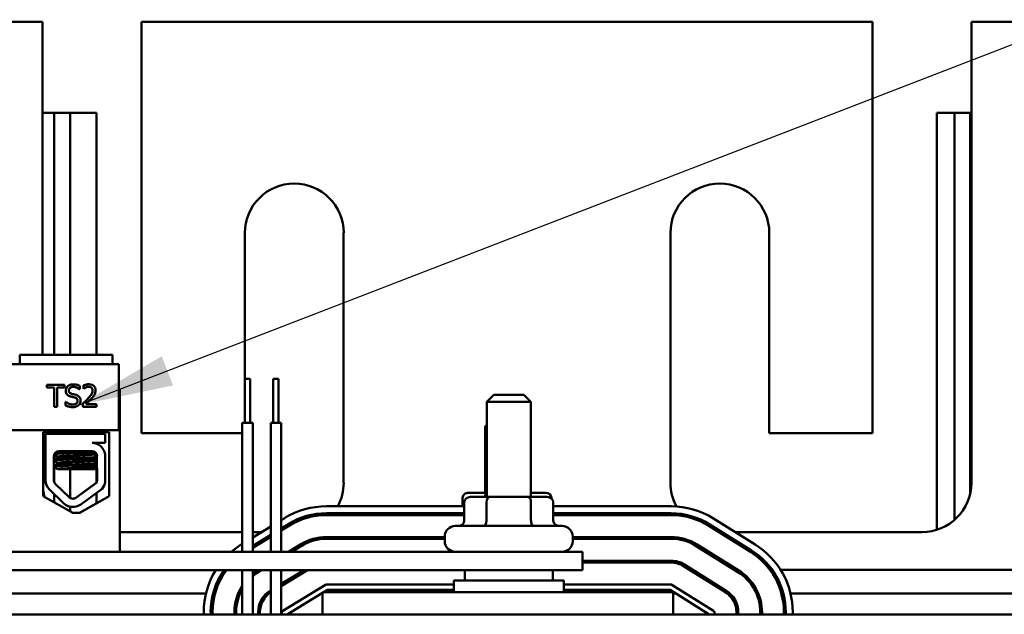
# Model space of a CAD drawing. Units: inches. Extents: x 0.5 to 21.5, y 0.2 to 16.7.
# Drawn here: x 14.9 to 15.9, y 6.9 to 7.5 of the extents above; entities that cross this region are included whole.
import ezdxf

# ---------------------------------------------------------------- set-up
doc = ezdxf.new("R2010")
doc.units = ezdxf.units.IN
doc.header["$MEASUREMENT"] = 0
doc.layers.add('Symbol (ANSI)', color=7, linetype='Continuous', lineweight=25)
doc.layers.add('Visible (ANSI)', color=7, linetype='Continuous', lineweight=50)
doc.styles.add('Note Text (ANSI)', font='tahoma.ttf')
doc.dimstyles.new('Default (ANSI)$7', dxfattribs={"dimtxt": 0.12, "dimasz": 0.098425, "dimexe": 0.125, "dimexo": 0.0625, "dimgap": 0.031496, "dimtad": 0, "dimtih": 1, "dimtoh": 1, "dimrnd": 1e-08, "dimzin": 0, "dimdsep": 46, "dimtxsty": 'Note Text (ANSI)', "dimcen": 0.09, "dimdle": 0.393701, "dimclrd": 256, "dimclre": 256, "dimclrt": 256, "dimadec": 0, "dimazin": 1, "dimtfac": 1, "dimtofl": 0, "dimtmove": 0, "dimatfit": 3, "dimfxl": 1, "dimtolj": 1, "dimtzin": 4, "dimlwd": -1, "dimlwe": -1, "dimarcsym": 0})

msp = doc.modelspace()

# ---------------------------------------------------------------- linework, layer by layer
at = {"layer": 'Visible (ANSI)'}
for p, q in [((14.916, 7.4773), (14.7854, 7.4773)), ((14.916, 7.1331), (14.916, 7.4773)), ((15.0182, 7.4773), (15.0182, 7.052)), ((15.7742, 7.4773), (15.0182, 7.4773)), ((15.7742, 7.052), (15.7742, 7.4773)), ((15.8763, 7.4773), (15.8763, 7.0009)), ((16.0069, 7.4773), (15.8763, 7.4773)), ((14.928, 7.3832), (14.916, 7.3832)), ((14.9443, 7.3832), (14.928, 7.3832)), ((14.928, 7.1331), (14.928, 7.3832)), ((14.9716, 7.3832), (14.9443, 7.3832)), ((14.9443, 7.1331), (14.9443, 7.3832)), ((14.9716, 7.1331), (14.9716, 7.3832)), ((15.8589, 7.3832), (15.8407, 7.3832)), ((15.8407, 6.9522), (15.8407, 7.3832)), ((15.8752, 7.3832), (15.8589, 7.3832)), ((15.8589, 6.9624), (15.8589, 7.3832)), ((15.8763, 7.3832), (15.8752, 7.3832)), ((15.8752, 6.9904), (15.8752, 7.3832)), ((15.1251, 7.1082), (15.1251, 7.2591)), ((15.2272, 7.2591), (15.2272, 7.0009)), ((15.5651, 7.0009), (15.5651, 7.2591)), ((15.6672, 7.2591), (15.6672, 7.052)), ((14.8923, 7.1331), (14.8924, 7.1331)), ((14.8923, 7.1331), (14.8923, 7.1331)), ((14.8923, 7.1331), (14.8923, 7.1235)), ((14.9015, 7.1331), (14.8924, 7.1331)), ((14.8924, 7.1331), (14.8924, 7.1331)), ((14.8924, 7.1235), (14.8924, 7.1331)), ((14.9791, 7.1331), (14.9015, 7.1331)), ((14.9882, 7.1331), (14.9791, 7.1331)), ((14.9882, 7.1331), (14.9882, 7.1235)), ((14.9947, 7.1235), (14.6674, 7.1235)), ((14.9947, 7.0553), (14.9947, 7.1235)), ((15.1251, 7.1082), (15.1305, 7.1082)), ((15.1251, 7.0628), (15.1251, 7.1082)), ((15.1305, 7.0628), (15.1305, 7.1082)), ((15.1545, 7.1082), (15.16, 7.1082)), ((15.1545, 7.0628), (15.1545, 7.1082)), ((15.16, 7.0628), (15.16, 7.1082)), ((14.9386, 7.1022), (14.9203, 7.1022)), ((14.9203, 7.1022), (14.9203, 7.0995)), ((14.9203, 7.1022), (14.9203, 7.1022)), ((14.9203, 7.0995), (14.9203, 7.1022)), ((14.9203, 7.0995), (14.9279, 7.0995)), ((14.9203, 7.0995), (14.9203, 7.0995)), ((14.9279, 7.0995), (14.9279, 7.0795)), ((14.9279, 7.0795), (14.9279, 7.0995)), ((14.931, 7.0795), (14.931, 7.0995)), ((14.931, 7.0995), (14.9386, 7.0995)), ((14.9386, 7.0995), (14.9386, 7.1022)), ((14.9476, 7.1026), (14.9476, 7.1026)), ((14.9541, 7.0975), (14.9541, 7.0975)), ((14.9541, 7.0975), (14.9543, 7.0975)), ((14.9543, 7.0975), (14.9543, 7.1011)), ((14.9581, 7.1013), (14.9581, 7.0981)), ((14.9581, 7.1013), (14.9581, 7.1013)), ((14.9581, 7.0981), (14.9581, 7.1013)), ((14.9581, 7.0981), (14.9583, 7.0981)), ((14.9581, 7.0981), (14.9581, 7.0981)), ((14.964, 7.1027), (14.964, 7.1027)), ((14.9957, 7.0971), (14.9947, 7.0971)), ((14.9957, 6.9295), (14.9957, 7.0971)), ((15.3825, 7.0918), (15.3752, 7.0846)), ((15.3825, 7.0918), (15.4134, 7.0918)), ((15.4134, 7.0918), (15.4207, 7.0846)), ((14.9279, 7.0795), (14.931, 7.0795)), ((14.9279, 7.0795), (14.9279, 7.0795)), ((14.9398, 7.0846), (14.9398, 7.0808)), ((14.9398, 7.0846), (14.9398, 7.0846)), ((14.9398, 7.0808), (14.9398, 7.0846)), ((14.94, 7.0846), (14.9398, 7.0846)), ((14.9398, 7.0808), (14.9398, 7.0808)), ((14.9472, 7.0791), (14.9472, 7.0791)), ((14.9577, 7.0827), (14.9577, 7.0795)), ((14.9577, 7.0827), (14.9577, 7.0827)), ((14.9577, 7.0795), (14.9577, 7.0827)), ((14.9577, 7.0795), (14.9717, 7.0795)), ((14.9577, 7.0795), (14.9577, 7.0795)), ((14.9717, 7.0821), (14.9605, 7.0821)), ((14.9717, 7.0795), (14.9717, 7.0821)), ((15.4207, 7.0846), (15.3752, 7.0846)), ((15.3752, 6.9862), (15.3752, 7.0846)), ((15.4207, 6.9862), (15.4207, 7.0846)), ((14.6674, 7.0553), (14.9947, 7.0553)), ((15.1223, 7.0628), (15.1332, 7.0628)), ((15.1223, 6.9295), (15.1223, 7.0628)), ((15.1332, 6.9295), (15.1332, 7.0628)), ((15.1518, 7.0628), (15.1627, 7.0628)), ((15.1518, 6.9295), (15.1518, 7.0628)), ((15.1627, 6.9295), (15.1627, 7.0628)), ((15.3752, 7.0607), (15.3734, 7.0589)), ((15.3752, 7.0589), (15.3734, 7.0589)), ((15.3734, 6.9905), (15.3734, 7.0589)), ((14.9165, 6.987), (14.9165, 7.0531)), ((14.9165, 7.0531), (14.9849, 7.0531)), ((14.919, 7.0513), (14.9191, 7.0513)), ((14.919, 7.0513), (14.919, 7.0306)), ((14.9191, 7.0513), (14.9806, 7.0513)), ((14.9191, 7.0306), (14.9191, 7.0513)), ((14.9265, 7.0531), (14.9265, 7.0513)), ((14.9738, 7.0531), (14.9738, 7.0513)), ((14.9806, 7.0513), (14.9806, 7.042)), ((14.9848, 6.987), (14.9848, 7.0531)), ((14.9848, 6.987), (14.9848, 7.0531)), ((14.9848, 7.0531), (14.9848, 6.987)), ((14.9849, 7.0531), (14.9849, 6.987)), ((15.0182, 7.052), (15.1223, 7.052)), ((15.6672, 7.052), (15.7742, 7.052)), ((14.9806, 7.042), (14.9671, 7.042)), ((14.9716, 7.0415), (14.9716, 7.042)), ((14.9729, 7.0407), (14.9729, 7.0407)), ((14.9188, 7.0282), (14.9188, 7.0037)), ((14.9189, 7.0037), (14.9189, 7.0282)), ((14.919, 7.0306), (14.9191, 7.0306)), ((14.9274, 7.0037), (14.9274, 7.0282)), ((14.928, 7.0249), (14.928, 7.0298)), ((14.9317, 7.027), (14.9317, 7.0278)), ((14.9327, 7.0335), (14.9671, 7.0335)), ((14.9687, 7.0302), (14.9687, 7.0309)), ((14.9716, 7.0285), (14.9716, 7.0306)), ((14.9716, 7.0221), (14.9716, 7.0261)), ((14.9721, 7.0282), (14.9721, 7.0283)), ((14.9722, 7.0217), (14.9721, 7.0265)), ((14.9722, 7.0283), (14.9723, 7.0037)), ((14.9806, 7.0304), (14.9806, 7.0016)), ((14.9275, 7.0245), (14.9275, 7.0237)), ((14.9275, 7.018), (14.9275, 7.0172)), ((14.928, 7.0184), (14.928, 7.0233)), ((14.928, 7.0013), (14.928, 7.0169)), ((14.9313, 7.0149), (14.9319, 7.0149)), ((14.9317, 7.0205), (14.9317, 7.0213)), ((14.9394, 7.0149), (14.9319, 7.0149)), ((14.9394, 7.0149), (14.9723, 7.0149)), ((14.9443, 6.9852), (14.9443, 7.0149)), ((14.9687, 7.0237), (14.9687, 7.0245)), ((14.9687, 7.0172), (14.9687, 7.018)), ((14.9716, 7.0156), (14.9716, 7.0197)), ((14.9716, 7.0012), (14.9716, 7.0149)), ((14.9722, 7.0152), (14.9722, 7.02)), ((14.9722, 7.0037), (14.9722, 7.0149)), ((14.9435, 6.9858), (14.929, 6.9999)), ((14.9502, 6.9853), (14.9714, 7.0009)), ((14.9716, 7.0009), (14.9503, 6.9853)), ((14.9774, 6.9947), (14.9554, 6.9785)), ((14.9714, 7.0009), (14.9716, 7.0009)), ((14.9471, 6.9696), (14.9165, 6.987)), ((14.923, 6.9938), (14.9375, 6.9797)), ((14.9376, 6.9797), (14.9231, 6.9938)), ((14.928, 6.9805), (14.928, 6.989)), ((14.9542, 6.9696), (14.9848, 6.987)), ((14.9849, 6.987), (14.9543, 6.9696)), ((14.9716, 6.9795), (14.9716, 6.9904)), ((14.9849, 6.987), (14.9848, 6.987)), ((14.9848, 6.987), (14.9848, 6.987)), ((15.3502, 6.9851), (15.3502, 6.9765)), ((15.3752, 6.9905), (15.3565, 6.9905)), ((15.3781, 6.9862), (15.3583, 6.9862)), ((15.4178, 6.9862), (15.3781, 6.9862)), ((15.4377, 6.9862), (15.4178, 6.9862)), ((15.4358, 6.9905), (15.4207, 6.9905)), ((15.4421, 6.9851), (15.4421, 6.9846)), ((14.9443, 6.9712), (14.9443, 6.9761)), ((14.9471, 6.9758), (14.9472, 6.9758)), ((15.352, 6.9765), (15.2094, 6.9765)), ((15.352, 6.9807), (15.352, 6.9617)), ((15.375, 6.9807), (15.375, 6.9617)), ((15.4209, 6.9807), (15.4209, 6.9617)), ((15.444, 6.9807), (15.444, 6.9617)), ((15.5658, 6.9765), (15.444, 6.9765)), ((14.9543, 6.9696), (14.9471, 6.9696)), ((15.1663, 6.9644), (15.1627, 6.9622)), ((15.2094, 6.9693), (15.352, 6.9693)), ((15.2094, 6.9674), (15.352, 6.9674)), ((15.3502, 6.9693), (15.3502, 6.9674)), ((15.444, 6.9693), (15.5658, 6.9693)), ((15.444, 6.9674), (15.5658, 6.9674)), ((15.6527, 6.937), (15.6096, 6.964)), ((15.1518, 6.9556), (15.1332, 6.9443)), ((15.1627, 6.9537), (15.1701, 6.9582)), ((15.1627, 6.9516), (15.1711, 6.9567)), ((15.3427, 6.9562), (15.4532, 6.9562)), ((15.6048, 6.9562), (15.6479, 6.9293)), ((15.6058, 6.9578), (15.6489, 6.9308)), ((15.1223, 6.9498), (14.9957, 6.9498)), ((15.1423, 6.9498), (15.1332, 6.9498)), ((15.1332, 6.9357), (15.1518, 6.947)), ((15.1332, 6.9336), (15.1518, 6.9449)), ((15.2094, 6.9447), (15.3318, 6.9447)), ((15.3318, 6.9404), (15.3318, 6.9453)), ((15.4642, 6.9404), (15.4642, 6.9453)), ((15.4642, 6.9447), (15.5658, 6.9447)), ((15.6185, 6.9498), (15.6162, 6.9498)), ((15.8252, 6.9498), (15.6322, 6.9498)), ((15.1223, 6.9376), (15.1222, 6.9375)), ((15.1701, 6.9295), (15.1829, 6.9373)), ((15.1736, 6.9295), (15.1838, 6.9357)), ((15.2094, 6.9429), (15.3318, 6.9429)), ((15.4642, 6.9429), (15.5658, 6.9429)), ((15.5918, 6.9354), (15.6349, 6.9085)), ((15.5928, 6.937), (15.6359, 6.91)), ((15.4743, 6.9295), (14.7698, 6.9295)), ((15.4743, 6.9295), (15.4743, 6.9106)), ((15.4743, 6.9202), (15.5658, 6.9202)), ((15.4743, 6.9183), (15.5658, 6.9183)), ((15.5788, 6.9146), (15.6219, 6.8877)), ((15.5797, 6.9162), (15.6229, 6.8892)), ((14.4289, 6.9106), (15.4743, 6.9106)), ((15.1223, 6.8648), (15.1223, 6.9106)), ((15.1332, 6.8648), (15.1332, 6.9106)), ((15.1387, 6.9103), (15.1391, 6.9106)), ((15.1397, 6.9088), (15.1426, 6.9106)), ((15.1518, 6.8648), (15.1518, 6.9106)), ((15.1627, 6.8962), (15.1863, 6.9106)), ((15.1627, 6.8941), (15.1897, 6.9106)), ((15.1627, 6.8648), (15.1627, 6.9106)), ((15.3525, 6.9106), (15.3525, 6.8998)), ((15.4434, 6.9106), (15.4434, 6.8998)), ((15.5883, 6.9108), (15.5849, 6.9108)), ((15.6346, 6.9108), (15.6312, 6.9108)), ((15.6702, 6.9108), (15.668, 6.9108)), ((15.9686, 6.9108), (15.679, 6.9108)), ((15.1643, 6.8684), (15.2084, 6.8954)), ((15.2094, 6.8956), (15.3412, 6.8956)), ((15.3412, 6.8998), (15.4548, 6.8998)), ((15.3412, 6.8876), (15.3412, 6.8998)), ((15.4548, 6.8876), (15.4548, 6.8998)), ((15.4548, 6.8956), (15.5658, 6.8956)), ((15.5667, 6.8953), (15.6098, 6.8684)), ((15.0848, 6.8864), (14.8166, 6.8864)), ((15.0942, 6.8864), (15.0923, 6.8864)), ((15.1202, 6.8864), (15.1182, 6.8864)), ((15.1503, 6.8864), (15.1475, 6.8864)), ((15.1515, 6.8894), (15.1518, 6.8896)), ((15.1689, 6.8648), (15.2052, 6.887)), ((15.2052, 6.8864), (15.2042, 6.8864)), ((15.568, 6.8876), (15.2052, 6.8876)), ((15.2052, 6.8648), (15.2052, 6.8876)), ((15.2062, 6.8876), (15.2104, 6.8902)), ((15.2104, 6.8902), (15.3412, 6.8902)), ((15.4548, 6.8902), (15.5647, 6.8902)), ((15.5647, 6.8902), (15.6052, 6.8648)), ((15.568, 6.8648), (15.568, 6.8876)), ((15.5708, 6.8864), (15.568, 6.8864)), ((15.6266, 6.8864), (15.6238, 6.8864)), ((15.6559, 6.8864), (15.6539, 6.8864)), ((15.6818, 6.8864), (15.6799, 6.8864)), ((15.9579, 6.8864), (15.6893, 6.8864)), ((16.4889, 6.8648), (14.3071, 6.8648)), ((15.0825, 6.8669), (15.0825, 6.8648)), ((15.0898, 6.8648), (15.0898, 6.8669)), ((15.0916, 6.8648), (15.0916, 6.8669)), ((15.1143, 6.8648), (15.1143, 6.8669)), ((15.1162, 6.8648), (15.1162, 6.8669)), ((15.1389, 6.8648), (15.1389, 6.8669)), ((15.1407, 6.8648), (15.1407, 6.8669)), ((15.1634, 6.8648), (15.1634, 6.8669)), ((15.6107, 6.8669), (15.6107, 6.8648)), ((15.6334, 6.8669), (15.6334, 6.8648)), ((15.6352, 6.8669), (15.6352, 6.8648)), ((15.658, 6.8669), (15.658, 6.8648)), ((15.6598, 6.8669), (15.6598, 6.8648)), ((15.6825, 6.8669), (15.6825, 6.8648)), ((15.6843, 6.8669), (15.6843, 6.8648)), ((15.6916, 6.8648), (15.6916, 6.8669))]:
    msp.add_line(p, q, dxfattribs=at)
for centre, radius, start, end in [((15.1762, 7.2591), 0.0511, 0, 180), ((15.6162, 7.2591), 0.0511, 0, 180), ((14.9671, 7.0283), 0.0137, 8.8609, 90), ((14.9326, 7.0282), 0.0138, 170.0042, 180), ((14.9327, 7.0282), 0.0138, 170.0042, 180), ((14.9327, 7.0282), 0.00527, 90, 180), ((14.9671, 7.0283), 0.00517, 0, 90), ((14.967, 7.0283), 0.00517, 0, 46.0084), ((14.9326, 7.0037), 0.0138, 180, 225.8523), ((14.9327, 7.0037), 0.0138, 180, 225.8523), ((14.9327, 7.0037), 0.00527, 180, 225.8523), ((14.967, 7.0037), 0.00527, 328.3736, 360), ((14.9671, 7.0037), 0.00527, 328.3736, 0), ((14.9671, 7.0037), 0.0137, 319.1203, 351.1391), ((15.1762, 7.0009), 0.0511, 331.5057, 0), ((15.6162, 7.0009), 0.0511, 180, 208.7353), ((15.8252, 7.0009), 0.0511, 270, 0), ((14.9671, 7.0009), 0.0511, 188.362, 196.9552), ((14.9472, 6.9896), 0.00527, 225.8523, 306.3457), ((14.9471, 6.9896), 0.00527, 270.5675, 306.3457), ((14.9471, 6.9896), 0.0138, 225.8523, 270), ((14.9472, 6.9896), 0.0138, 225.8523, 306.3457), ((15.2094, 6.8938), 0.0827, 90, 121.373), ((15.5658, 6.8938), 0.0827, 57.9946, 90), ((15.2094, 6.8938), 0.0755, 90, 121.373), ((15.2094, 6.8938), 0.0736, 90, 121.373), ((15.1762, 7.0009), 0.0511, 319.0799, 321.7263), ((15.5658, 6.8938), 0.0755, 57.9946, 90), ((15.5658, 6.8938), 0.0736, 57.9946, 90), ((15.6162, 7.0009), 0.0511, 219.416, 222.5988), ((15.3427, 6.9453), 0.0109, 90, 180), ((15.4532, 6.9453), 0.0109, 0, 90), ((15.2094, 6.8938), 0.0509, 90, 121.373), ((15.3409, 6.9447), 0.0109, 180.0543, 189.6491), ((15.5658, 6.8938), 0.0509, 57.9946, 90), ((15.6162, 7.0009), 0.0511, 268.7876, 270), ((15.1652, 6.8669), 0.0827, 121.373, 130.8313), ((15.2094, 6.8938), 0.0491, 90, 121.373), ((15.3427, 6.9404), 0.0109, 180, 270), ((15.4532, 6.9404), 0.0109, 270, 0), ((15.5658, 6.8938), 0.0491, 57.9946, 90), ((15.6089, 6.8669), 0.0827, 0, 57.9946), ((15.6089, 6.8669), 0.0736, 0, 57.9946), ((15.6089, 6.8669), 0.0755, 0, 57.9946), ((15.5658, 6.8938), 0.0264, 57.9946, 90), ((15.5658, 6.8938), 0.0245, 57.9946, 90), ((15.1652, 6.8669), 0.0827, 148.1251, 180), ((15.1652, 6.8669), 0.0755, 144.6222, 180), ((15.1652, 6.8669), 0.0736, 143.6113, 180), ((15.1652, 6.8669), 0.0509, 121.373, 128.9448), ((15.1652, 6.8669), 0.0491, 121.373, 130.6814), ((15.6089, 6.8669), 0.0491, 0, 57.9946), ((15.6089, 6.8669), 0.0509, 0, 57.9946), ((15.1652, 6.8669), 0.0509, 147.4431, 180), ((15.2094, 6.8938), 0.00182, 90, 121.373), ((15.5658, 6.8938), 0.00182, 57.9946, 90), ((15.1652, 6.8669), 0.0491, 150.9356, 180), ((15.1652, 6.8669), 0.0264, 121.373, 180), ((15.1652, 6.8669), 0.0245, 123.2579, 180), ((15.6089, 6.8669), 0.0245, 0, 57.9946), ((15.6089, 6.8669), 0.0264, 0, 57.9946), ((15.1652, 6.8669), 0.00182, 121.373, 180), ((15.6089, 6.8669), 0.00182, 0, 57.9946)]:
    msp.add_arc(centre, radius, start, end, dxfattribs=at)
for centre, major_axis, ratio, start_param, end_param in [((14.9971, 6.9939), (-0.0169, -0.0096), 0.000278, 5.521839, 7.04551), ((15.3565, 6.9851), (0.0063, 0), 0.866026, 1.570796, 3.141593), ((15.3583, 6.9807), (0.0063, 0), 0.866026, 1.570796, 3.141593), ((15.3763, 6.9851), (0, -0.00545), 0.578221, 3.477396, 4.505358), ((15.3781, 6.9807), (0, -0.00545), 0.578221, 3.141593, 4.712389), ((15.4178, 6.9807), (0, -0.00545), 0.576479, 1.570796, 3.141593), ((15.4358, 6.9851), (-0.0063, 0), 0.866026, 3.141593, 4.712389), ((15.4377, 6.9807), (-0.0063, 0), 0.866026, 3.141593, 4.712389), ((15.3457, 6.9617), (0.0063, 0), 0.866026, 4.712389, 6.283185), ((15.3718, 6.9617), (0, 0.00545), 0.578221, 3.141593, 4.712389), ((15.4241, 6.9617), (0, 0.00545), 0.576479, 1.570796, 3.141593), ((15.4503, 6.9617), (0.0063, 0), 0.866026, 3.141593, 4.712389)]:
    msp.add_ellipse(centre, major_axis=major_axis, ratio=ratio, start_param=start_param, end_param=end_param, dxfattribs=at)
for points, degree, knots in [([(14.9476, 7.1026), (14.9469, 7.1026), (14.9463, 7.1025), (14.945, 7.1023), (14.9444, 7.1021), (14.9428, 7.1014), (14.9421, 7.1008), (14.9411, 7.0997), (14.9407, 7.0991), (14.9401, 7.0977), (14.9399, 7.0969), (14.9399, 7.0961)], 3, [-0.124255, -0.124255, -0.124255, -0.124255, -0.1081923, -0.1081923, -0.0933325, -0.0933325, -0.0651423, -0.0651423, -0.0336966, -0.0336966, 0, 0, 0, 0]), ([(14.9399, 7.0961), (14.9399, 7.0949), (14.9402, 7.0941), (14.9406, 7.0931), (14.9409, 7.0925), (14.9414, 7.092)], 3, [-0.04648705, -0.04648705, -0.04648705, -0.04648705, -0.0292, -0.0292, 0, 0, 0, 0]), ([(14.9431, 7.0964), (14.9431, 7.0966), (14.9431, 7.0969), (14.9432, 7.0973), (14.9433, 7.0975), (14.9435, 7.0981), (14.9437, 7.0984), (14.9444, 7.099), (14.9448, 7.0993), (14.9462, 7.0999), (14.947, 7.1), (14.9478, 7.1)], 3, [-0.1141005, -0.1141005, -0.1141005, -0.1141005, -0.1000134, -0.1000134, -0.0866116, -0.0866116, -0.0612092, -0.0612092, -0.0333007, -0.0333007, 0, 0, 0, 0]), ([(14.946, 7.0929), (14.9456, 7.093), (14.9452, 7.0931), (14.9445, 7.0935), (14.9442, 7.0937), (14.9437, 7.0942), (14.9435, 7.0945), (14.9432, 7.0954), (14.9431, 7.0959), (14.9431, 7.0964)], 3, [-0.09499633, -0.09499633, -0.09499633, -0.09499633, -0.06612657, -0.06612657, -0.04062096, -0.04062096, -0.02079431, -0.02079431, 0, 0, 0, 0]), ([(14.9543, 7.1011), (14.9532, 7.1017), (14.9521, 7.102), (14.95, 7.1025), (14.9488, 7.1026), (14.9476, 7.1026)], 3, [-0.08798949, -0.08798949, -0.08798949, -0.08798949, -0.05085301, -0.05085301, 0, 0, 0, 0]), ([(14.9478, 7.1), (14.9484, 7.1), (14.9491, 7.0999), (14.9505, 7.0996), (14.9511, 7.0994), (14.9524, 7.0988), (14.9534, 7.0982), (14.9541, 7.0975)], 3, [-0.07506175, -0.07506175, -0.07506175, -0.07506175, -0.06125395, -0.06125395, -0.04341736, -0.04341736, 0, 0, 0, 0]), ([(14.9541, 7.0975), (14.953, 7.0985), (14.9496, 7.1), (14.9478, 7.1)], 2, [0, 0, 0, 1, 1.999842, 1.999842, 1.999842]), ([(14.964, 7.1027), (14.9625, 7.1027), (14.9613, 7.1024), (14.9598, 7.102), (14.9589, 7.1017), (14.9581, 7.1013)], 3, [-0.05286415, -0.05286415, -0.05286415, -0.05286415, -0.03408455, -0.03408455, 0, 0, 0, 0]), ([(14.9583, 7.0981), (14.9586, 7.0983), (14.9589, 7.0985), (14.9597, 7.0989), (14.9601, 7.0992), (14.9605, 7.0993)], 3, [-0.03560977, -0.03560977, -0.03560977, -0.03560977, -0.01951659, -0.01951659, 0, 0, 0, 0]), ([(14.9605, 7.0993), (14.9612, 7.0996), (14.9618, 7.0998), (14.9626, 7.1), (14.9632, 7.1), (14.9637, 7.1)], 3, [-0.03379019, -0.03379019, -0.03379019, -0.03379019, -0.02322085, -0.02322085, 0, 0, 0, 0]), ([(14.9676, 7.0963), (14.9676, 7.0957), (14.9676, 7.0951), (14.9672, 7.0939), (14.967, 7.0933), (14.966, 7.0915), (14.9647, 7.0899), (14.9631, 7.0882)], 3, [-0.1825519, -0.1825519, -0.1825519, -0.1825519, -0.1409082, -0.1409082, -0.0977663, -0.0977663, 0, 0, 0, 0]), ([(14.9637, 7.1), (14.9645, 7.1), (14.965, 7.0999), (14.9658, 7.0997), (14.9662, 7.0994), (14.9665, 7.0991)], 3, [-0.03479562, -0.03479562, -0.03479562, -0.03479562, -0.01953198, -0.01953198, 0, 0, 0, 0]), ([(14.9665, 7.0991), (14.966, 7.0996), (14.9646, 7.1), (14.9637, 7.1)], 2, [0, 0, 0, 1, 1.999653, 1.999653, 1.999653]), ([(14.9707, 7.0964), (14.9707, 7.0969), (14.9707, 7.0974), (14.9705, 7.0983), (14.9704, 7.0988), (14.9699, 7.0998), (14.9695, 7.1004), (14.9686, 7.1013), (14.968, 7.1018), (14.9661, 7.1025), (14.965, 7.1027), (14.964, 7.1027)], 3, [-0.1999904, -0.1999904, -0.1999904, -0.1999904, -0.1662513, -0.1662513, -0.1351581, -0.1351581, -0.0846269, -0.0846269, -0.0444994, -0.0444994, 0, 0, 0, 0]), ([(14.9665, 7.0991), (14.9667, 7.099), (14.9668, 7.0988), (14.9672, 7.0984), (14.9673, 7.0981), (14.9676, 7.0974), (14.9676, 7.0968), (14.9676, 7.0963)], 3, [-0.03748028, -0.03748028, -0.03748028, -0.03748028, -0.03148003, -0.03148003, -0.02388036, -0.02388036, 0, 0, 0, 0]), ([(14.9696, 7.0919), (14.9701, 7.0928), (14.9703, 7.0936), (14.9706, 7.0948), (14.9707, 7.0956), (14.9707, 7.0964)], 3, [-0.05272108, -0.05272108, -0.05272108, -0.05272108, -0.03484832, -0.03484832, 0, 0, 0, 0]), ([(14.9414, 7.092), (14.9421, 7.0913), (14.9427, 7.0909), (14.9437, 7.0904), (14.9444, 7.0902), (14.9452, 7.09)], 3, [-0.04613685, -0.04613685, -0.04613685, -0.04613685, -0.0313423, -0.0313423, 0, 0, 0, 0]), ([(14.9452, 7.09), (14.9459, 7.0898), (14.9466, 7.0896), (14.948, 7.0893), (14.9486, 7.0891), (14.9493, 7.089)], 3, [-0.05880851, -0.05880851, -0.05880851, -0.05880851, -0.02743979, -0.02743979, 0, 0, 0, 0]), ([(14.9507, 7.0917), (14.9498, 7.092), (14.9487, 7.0922), (14.9476, 7.0925), (14.9468, 7.0927), (14.946, 7.0929)], 3, [-0.0461971, -0.0461971, -0.0461971, -0.0461971, -0.03248296, -0.03248296, 0, 0, 0, 0]), ([(14.9493, 7.089), (14.9497, 7.0888), (14.95, 7.0887), (14.9507, 7.0883), (14.951, 7.0881), (14.9514, 7.0877), (14.9516, 7.0874), (14.952, 7.0865), (14.9521, 7.086), (14.9521, 7.0855)], 3, [-0.09560663, -0.09560663, -0.09560663, -0.09560663, -0.06629976, -0.06629976, -0.04119342, -0.04119342, -0.02117213, -0.02117213, 0, 0, 0, 0]), ([(14.9552, 7.086), (14.9552, 7.0865), (14.9552, 7.087), (14.9549, 7.0881), (14.9547, 7.0885), (14.9541, 7.0897), (14.9536, 7.0901), (14.9525, 7.091), (14.9516, 7.0914), (14.9507, 7.0917)], 3, [-0.08515598, -0.08515598, -0.08515598, -0.08515598, -0.07180927, -0.07180927, -0.05947416, -0.05947416, -0.03902876, -0.03902876, 0, 0, 0, 0]), ([(14.9532, 7.0811), (14.9535, 7.0814), (14.9538, 7.0818), (14.9543, 7.0826), (14.9545, 7.083), (14.955, 7.0842), (14.9552, 7.0851), (14.9552, 7.086)], 3, [-0.07620045, -0.07620045, -0.07620045, -0.07620045, -0.05679011, -0.05679011, -0.03684238, -0.03684238, 0, 0, 0, 0]), ([(14.9631, 7.0882), (14.9619, 7.0868), (14.961, 7.086), (14.9596, 7.0845), (14.9586, 7.0836), (14.9577, 7.0827)], 3, [-0.08689008, -0.08689008, -0.08689008, -0.08689008, -0.05507057, -0.05507057, 0, 0, 0, 0]), ([(14.9605, 7.0821), (14.9616, 7.0831), (14.9629, 7.0843), (14.9644, 7.0858), (14.9655, 7.0869), (14.9665, 7.088)], 3, [-0.08924822, -0.08924822, -0.08924822, -0.08924822, -0.06327101, -0.06327101, 0, 0, 0, 0]), ([(14.9665, 7.088), (14.9671, 7.0886), (14.9677, 7.0893), (14.9687, 7.0905), (14.9692, 7.0912), (14.9696, 7.0919)], 3, [-0.06906704, -0.06906704, -0.06906704, -0.06906704, -0.0334227, -0.0334227, 0, 0, 0, 0]), ([(14.9398, 7.0808), (14.9408, 7.0803), (14.9419, 7.0799), (14.9444, 7.0792), (14.9458, 7.0791), (14.9472, 7.0791)], 3, [-0.1064659, -0.1064659, -0.1064659, -0.1064659, -0.0578118, -0.0578118, 0, 0, 0, 0]), ([(14.947, 7.0817), (14.9456, 7.0817), (14.9443, 7.0821), (14.9421, 7.083), (14.941, 7.0837), (14.94, 7.0846)], 3, [-0.09932261, -0.09932261, -0.09932261, -0.09932261, -0.05707865, -0.05707865, 0, 0, 0, 0]), ([(14.9521, 7.0855), (14.9521, 7.0852), (14.952, 7.0849), (14.9519, 7.0844), (14.9519, 7.0841), (14.9515, 7.0835), (14.9513, 7.0832), (14.9506, 7.0826), (14.9502, 7.0823), (14.9488, 7.0818), (14.9479, 7.0817), (14.947, 7.0817)], 3, [-0.1340263, -0.1340263, -0.1340263, -0.1340263, -0.1144265, -0.1144265, -0.0959586, -0.0959586, -0.0643267, -0.0643267, -0.0355043, -0.0355043, 0, 0, 0, 0]), ([(14.947, 7.0817), (14.9495, 7.0817), (14.9521, 7.0838), (14.9521, 7.0855)], 2, [0.000117, 0.000117, 0.000117, 1, 2, 2, 2]), ([(14.9472, 7.0791), (14.9492, 7.0791), (14.9502, 7.0794), (14.9516, 7.08), (14.9524, 7.0805), (14.9532, 7.0811)], 3, [-0.06236383, -0.06236383, -0.06236383, -0.06236383, -0.0412676, -0.0412676, 0, 0, 0, 0]), ([(14.9275, 7.0236), (14.9274, 7.0237), (14.9274, 7.0237), (14.9279, 7.0239), (14.9287, 7.0241), (14.9315, 7.0243), (14.9334, 7.0245), (14.9381, 7.0247), (14.9407, 7.0249), (14.9463, 7.0252), (14.9492, 7.0253), (14.9551, 7.0255), (14.958, 7.0257), (14.9633, 7.026), (14.9656, 7.0261), (14.9694, 7.0264), (14.9708, 7.0265), (14.9719, 7.0266), (14.9721, 7.0267), (14.9722, 7.0267)], 3, [18.1955131, 18.1955131, 18.1955131, 18.1955131, 18.2551425, 18.2551425, 18.3765271, 18.3765271, 18.5036154, 18.5036154, 18.6280889, 18.6280889, 18.7485851, 18.7485851, 18.8747673, 18.8747673, 18.9978586, 18.9978586, 19.1198022, 19.1198022, 19.1431455, 19.1431455, 19.1431455, 19.1431455]), ([(14.9722, 7.0275), (14.9719, 7.0274), (14.9716, 7.0274), (14.97, 7.0272), (14.9684, 7.0271), (14.9644, 7.0268), (14.9619, 7.0267), (14.9564, 7.0264), (14.9534, 7.0263), (14.9475, 7.026), (14.9447, 7.0259), (14.9392, 7.0256), (14.9366, 7.0255), (14.9323, 7.0252), (14.9306, 7.0251), (14.9282, 7.0248), (14.9276, 7.0247), (14.9275, 7.0245), (14.9275, 7.0245), (14.9275, 7.0245)], 3, [7.3502474, 7.3502474, 7.3502474, 7.3502474, 7.397354, 7.397354, 7.5184685, 7.5184685, 7.6427685, 7.6427685, 7.7692312, 7.7692312, 7.8902926, 7.8902926, 8.0159877, 8.0159877, 8.1403821, 8.1403821, 8.2628235, 8.2628235, 8.2737402, 8.2737402, 8.2737402, 8.2737402]), ([(14.9279, 7.0304), (14.9282, 7.0305), (14.9288, 7.0306), (14.9308, 7.0308), (14.9325, 7.0309), (14.9369, 7.0312), (14.9395, 7.0313), (14.945, 7.0316), (14.9478, 7.0317), (14.9537, 7.032), (14.9567, 7.0321), (14.9621, 7.0324), (14.9646, 7.0325), (14.9677, 7.0327), (14.9687, 7.0328), (14.9695, 7.0329)], 3, [20.2828424, 20.2828424, 20.2828424, 20.2828424, 20.3589536, 20.3589536, 20.4835525, 20.4835525, 20.6088171, 20.6088171, 20.729505, 20.729505, 20.8557018, 20.8557018, 20.9795763, 20.9795763, 21.0452541, 21.0452541, 21.0452541, 21.0452541]), ([(14.9667, 7.0335), (14.9663, 7.0334), (14.9659, 7.0334), (14.9633, 7.0333), (14.9607, 7.0331), (14.9551, 7.0328), (14.9521, 7.0327), (14.9462, 7.0325), (14.9433, 7.0323), (14.9379, 7.032), (14.9355, 7.0319), (14.9315, 7.0316), (14.9299, 7.0315), (14.9287, 7.0314), (14.9286, 7.0313), (14.9284, 7.0313)], 3, [5.507653, 5.507653, 5.507653, 5.507653, 5.531569, 5.531569, 5.656464, 5.656464, 5.7831919, 5.7831919, 5.9049593, 5.9049593, 6.0314979, 6.0314979, 6.1540718, 6.1540718, 6.1758879, 6.1758879, 6.1758879, 6.1758879]), ([(14.9686, 7.0309), (14.9686, 7.0309), (14.9685, 7.0309), (14.9682, 7.0307), (14.9673, 7.0306), (14.9649, 7.0303), (14.9633, 7.0302), (14.9595, 7.0299), (14.9573, 7.0298), (14.9526, 7.0295), (14.9502, 7.0294), (14.9454, 7.0291), (14.9431, 7.029), (14.9389, 7.0287), (14.937, 7.0286), (14.9341, 7.0283), (14.933, 7.0282), (14.9319, 7.028), (14.9317, 7.0279), (14.9317, 7.0278)], 3, [-17.4207669, -17.4207669, -17.4207669, -17.4207669, -17.410254, -17.410254, -17.3071759, -17.3071759, -17.2081774, -17.2081774, -17.1053235, -17.1053235, -17.0044908, -17.0044908, -16.9043139, -16.9043139, -16.8001521, -16.8001521, -16.7013483, -16.7013483, -16.6294603, -16.6294603, -16.6294603, -16.6294603]), ([(14.9318, 7.027), (14.9319, 7.0271), (14.9323, 7.0272), (14.9336, 7.0274), (14.9348, 7.0276), (14.9381, 7.0278), (14.9401, 7.028), (14.9444, 7.0283), (14.9468, 7.0284), (14.9516, 7.0286), (14.954, 7.0288), (14.9586, 7.029), (14.9607, 7.0292), (14.9643, 7.0295), (14.9657, 7.0296), (14.9679, 7.0298), (14.9685, 7.03), (14.9687, 7.0301), (14.9687, 7.0302), (14.9687, 7.0302)], 3, [-6.0799201, -6.0799201, -6.0799201, -6.0799201, -6.0151345, -6.0151345, -5.9157667, -5.9157667, -5.8129229, -5.8129229, -5.7139597, -5.7139597, -5.6113641, -5.6113641, -5.5098693, -5.5098693, -5.4118394, -5.4118394, -5.309169, -5.309169, -5.2924913, -5.2924913, -5.2924913, -5.2924913]), ([(14.9275, 7.0171), (14.9274, 7.0172), (14.9275, 7.0173), (14.9283, 7.0175), (14.9293, 7.0176), (14.9324, 7.0179), (14.9344, 7.018), (14.9393, 7.0183), (14.942, 7.0185), (14.9476, 7.0187), (14.9506, 7.0188), (14.9564, 7.0191), (14.9593, 7.0192), (14.9644, 7.0195), (14.9666, 7.0197), (14.9701, 7.0199), (14.9714, 7.02), (14.9722, 7.0202), (14.9722, 7.0202), (14.9722, 7.0202)], 3, [16.1936981, 16.1936981, 16.1936981, 16.1936981, 16.2737585, 16.2737585, 16.3945028, 16.3945028, 16.520769, 16.520769, 16.6446957, 16.6446957, 16.76576, 16.76576, 16.8931423, 16.8931423, 17.0156466, 17.0156466, 17.139382, 17.139382, 17.1438394, 17.1438394, 17.1438394, 17.1438394]), ([(14.9722, 7.021), (14.9721, 7.021), (14.9719, 7.0209), (14.9707, 7.0208), (14.9692, 7.0207), (14.9654, 7.0204), (14.9631, 7.0203), (14.9577, 7.02), (14.9548, 7.0198), (14.9489, 7.0196), (14.9461, 7.0195), (14.9405, 7.0192), (14.9378, 7.019), (14.9333, 7.0188), (14.9314, 7.0186), (14.9286, 7.0184), (14.9278, 7.0183), (14.9275, 7.0181), (14.9275, 7.018), (14.9275, 7.018)], 3, [9.3533392, 9.3533392, 9.3533392, 9.3533392, 9.3822428, 9.3822428, 9.504149, 9.504149, 9.6276192, 9.6276192, 9.7540272, 9.7540272, 9.8747242, 9.8747242, 9.9995802, 9.9995802, 10.1263376, 10.1263376, 10.2480695, 10.2480695, 10.2778317, 10.2778317, 10.2778317, 10.2778317]), ([(14.9686, 7.0244), (14.9684, 7.0243), (14.9677, 7.0241), (14.9655, 7.0239), (14.964, 7.0238), (14.9604, 7.0235), (14.9583, 7.0233), (14.9537, 7.0231), (14.9512, 7.0229), (14.9464, 7.0227), (14.9441, 7.0226), (14.9398, 7.0223), (14.9378, 7.0221), (14.9346, 7.0219), (14.9335, 7.0217), (14.932, 7.0215), (14.9317, 7.0214), (14.9317, 7.0213)], 3, [-15.7865077, -15.7865077, -15.7865077, -15.7865077, -15.687641, -15.687641, -15.5891878, -15.5891878, -15.4871054, -15.4871054, -15.3847798, -15.3847798, -15.2852762, -15.2852762, -15.181858, -15.181858, -15.0824647, -15.0824647, -14.9961004, -14.9961004, -14.9961004, -14.9961004]), ([(14.9318, 7.0206), (14.932, 7.0207), (14.9324, 7.0208), (14.9341, 7.021), (14.9355, 7.0211), (14.939, 7.0214), (14.941, 7.0215), (14.9455, 7.0218), (14.9478, 7.022), (14.9526, 7.0222), (14.955, 7.0223), (14.9595, 7.0226), (14.9616, 7.0228), (14.9649, 7.023), (14.9663, 7.0231), (14.9682, 7.0234), (14.9687, 7.0235), (14.9687, 7.0237), (14.9687, 7.0237), (14.9687, 7.0237)], 3, [-7.7082198, -7.7082198, -7.7082198, -7.7082198, -7.6288526, -7.6288526, -7.5279916, -7.5279916, -7.4255904, -7.4255904, -7.3270208, -7.3270208, -7.2242839, -7.2242839, -7.1232333, -7.1232333, -7.0249627, -7.0249627, -6.9221878, -6.9221878, -6.9196992, -6.9196992, -6.9196992, -6.9196992]), ([(14.9686, 7.0179), (14.9684, 7.0178), (14.9679, 7.0177), (14.9662, 7.0175), (14.9648, 7.0173), (14.9613, 7.0171), (14.9592, 7.0169), (14.9548, 7.0166), (14.9524, 7.0165), (14.9476, 7.0163), (14.9452, 7.0161), (14.9407, 7.0158), (14.9387, 7.0157), (14.9354, 7.0154), (14.9341, 7.0153), (14.9325, 7.0151), (14.9321, 7.015), (14.9319, 7.0149)], 3, [-14.1535243, -14.1535243, -14.1535243, -14.1535243, -14.0726427, -14.0726427, -13.9713993, -13.9713993, -13.8688715, -13.8688715, -13.7701155, -13.7701155, -13.6669882, -13.6669882, -13.5655591, -13.5655591, -13.4668126, -13.4668126, -13.4018107, -13.4018107, -13.4018107, -13.4018107]), ([(14.9394, 7.0149), (14.9409, 7.015), (14.9426, 7.0151), (14.9465, 7.0154), (14.9489, 7.0155), (14.9537, 7.0158), (14.9561, 7.0159), (14.9604, 7.0162), (14.9624, 7.0163), (14.9656, 7.0166), (14.9668, 7.0167), (14.9683, 7.017), (14.9687, 7.0171), (14.9687, 7.0172)], 3, [-9.1178283, -9.1178283, -9.1178283, -9.1178283, -9.0398142, -9.0398142, -8.9416558, -8.9416558, -8.8388605, -8.8388605, -8.7382907, -8.7382907, -8.6393673, -8.6393673, -8.5489982, -8.5489982, -8.5489982, -8.5489982])]:
    msp.add_open_spline(points, degree=degree, knots=knots, dxfattribs=at)
for points, degree in [([(14.9399, 7.0961), (14.9399, 7.0989), (14.9442, 7.1026), (14.9476, 7.1026)], 2), ([(14.9414, 7.092), (14.9407, 7.0928), (14.9399, 7.0948), (14.9399, 7.0961)], 2), ([(14.9581, 7.1013), (14.9591, 7.1018), (14.9624, 7.1027), (14.964, 7.1027)], 2), ([(14.9631, 7.0882), (14.9657, 7.091), (14.9676, 7.0944), (14.9676, 7.0963)], 2), ([(14.9676, 7.0963), (14.9676, 7.0972), (14.967, 7.0987), (14.9665, 7.0991)], 2), ([(14.9452, 7.09), (14.944, 7.0903), (14.9421, 7.0912), (14.9414, 7.092)], 2), ([(14.9493, 7.089), (14.9482, 7.0893), (14.9465, 7.0897), (14.9452, 7.09)], 2), ([(14.9521, 7.0855), (14.9521, 7.0868), (14.9507, 7.0885), (14.9493, 7.089)], 2), ([(14.9577, 7.0827), (14.9592, 7.0841), (14.9619, 7.0867), (14.9631, 7.0882)], 2), ([(14.9472, 7.0791), (14.9448, 7.0791), (14.9413, 7.0801), (14.9398, 7.0808)], 2), ([(14.9708, 7.042), (14.9715, 7.0416), (14.9721, 7.0412), (14.9728, 7.0408)], 3), ([(14.9728, 7.0408), (14.9729, 7.0408), (14.9729, 7.0408), (14.9729, 7.0407)], 3), ([(14.9275, 7.0246), (14.9289, 7.0254), (14.9304, 7.0262), (14.9318, 7.027)], 3), ([(14.9317, 7.0277), (14.9304, 7.0285), (14.929, 7.0292), (14.9277, 7.03)], 3), ([(14.9289, 7.0319), (14.9297, 7.0323), (14.9305, 7.0328), (14.9314, 7.0333)], 3), ([(14.9706, 7.0321), (14.9699, 7.0317), (14.9693, 7.0313), (14.9686, 7.0309)], 3), ([(14.9722, 7.0265), (14.971, 7.0258), (14.9698, 7.0251), (14.9686, 7.0244)], 3), ([(14.9687, 7.0302), (14.9699, 7.0296), (14.971, 7.0289), (14.9722, 7.0282)], 3), ([(14.9317, 7.0212), (14.9303, 7.022), (14.9289, 7.0228), (14.9275, 7.0236)], 3), ([(14.9275, 7.0181), (14.9289, 7.0189), (14.9304, 7.0197), (14.9318, 7.0206)], 3), ([(14.9313, 7.0149), (14.93, 7.0157), (14.9288, 7.0164), (14.9275, 7.0171)], 3), ([(14.9722, 7.02), (14.971, 7.0193), (14.9698, 7.0186), (14.9686, 7.0179)], 3), ([(14.9687, 7.0237), (14.9699, 7.0231), (14.9711, 7.0224), (14.9722, 7.0217)], 3), ([(14.9687, 7.0173), (14.9699, 7.0166), (14.9711, 7.0159), (14.9723, 7.0152)], 3)]:
    msp.add_open_spline(points, degree=degree, dxfattribs=at)

# ---------------------------------------------------------------- leaders
at = {"layer": 'Symbol (ANSI)', "annotation_type": 0, "has_hookline": 1, "hookline_direction": 0, "text_width": 0.0516}
msp.add_leader([(14.9532, 7.0811), (17.17, 7.9373), (17.2685, 7.9373)], dimstyle='Default (ANSI)$7', override={"dimtad": 0}, dxfattribs=at)

doc.saveas('drawing.dxf')
